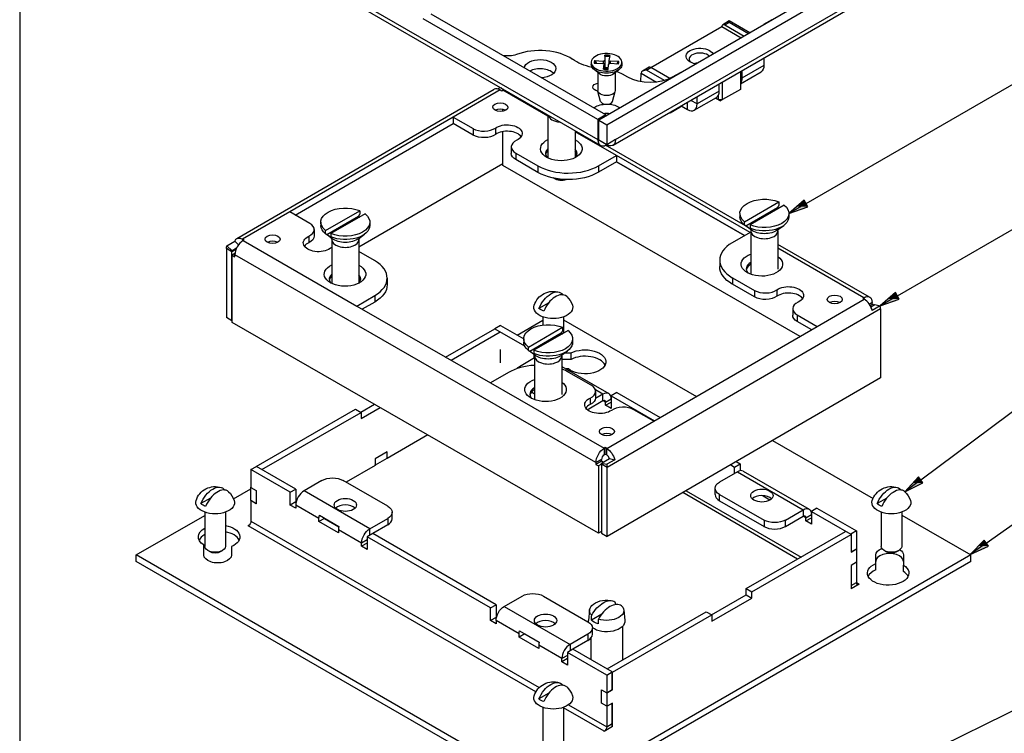
# Paper-space layout 'Sheet 1' of a CAD drawing. Units: inches. Extents: x 0 to 16.4, y 0 to 10.4.
# Drawn here: x 0 to 3.9, y 4.7 to 7.6 of the extents above; entities that cross this region are included whole.
import ezdxf

# ---------------------------------------------------------------- set-up
doc = ezdxf.new("R2010")
doc.units = ezdxf.units.IN
doc.header["$MEASUREMENT"] = 0
for name, color, linetype, lineweight in [('Border (ANSI)', 7, 'Continuous', 25), ('Symbol (ANSI)', 7, 'Continuous', 25), ('Visible (ANSI)', 7, 'Continuous', 50), ('Visible Narrow (ANSI)', 7, 'Continuous', 35)]:
    doc.layers.add(name, color=color, linetype=linetype, lineweight=lineweight)

psp = doc.layouts.new('Sheet 1')

# ---------------------------------------------------------------- linework, layer by layer
at = {"layer": 'Border (ANSI)'}
psp.add_line((0.0365, 10.3653), (0.0365, 0.0103), dxfattribs=at)
at = {"layer": 'Symbol (ANSI)', "lineweight": 25}
for p, q in [((3.1609, 6.8312), (4.3824, 7.5364)), ((3.5238, 6.4642), (4.3781, 6.9575)), ((3.1536, 6.844), (3.0928, 6.7918)), ((3.1609, 6.8312), (3.0928, 6.7918)), ((3.0928, 6.7918), (3.1683, 6.8184)), ((3.1683, 6.8184), (3.1536, 6.844)), ((3.5164, 6.477), (3.4556, 6.4249)), ((3.5238, 6.4642), (3.4556, 6.4249)), ((3.5311, 6.4515), (3.5164, 6.477)), ((3.4556, 6.4249), (3.5311, 6.4515)), ((3.6166, 5.7332), (4.3794, 6.3021)), ((3.8771, 5.482), (4.3801, 5.8365)), ((3.6077, 5.745), (3.5534, 5.6861)), ((3.6166, 5.7332), (3.5534, 5.6861)), ((3.5534, 5.6861), (3.6254, 5.7213)), ((3.6254, 5.7213), (3.6077, 5.745)), ((3.8686, 5.4941), (3.8128, 5.4367)), ((3.8771, 5.482), (3.8128, 5.4367)), ((3.8856, 5.47), (3.8686, 5.4941)), ((3.8128, 5.4367), (3.8856, 5.47)), ((3.0137, 4.3399), (4.3818, 5.0134))]:
    psp.add_line(p, q, dxfattribs=at)
at = {"layer": 'Symbol (ANSI)', "linetype": 'Continuous', "lineweight": 25}
for points in [[(3.1237, 6.8184), (3.1683, 6.8184), (3.0928, 6.7918)], [(3.1536, 6.844), (3.1683, 6.8184), (3.1237, 6.8184)], [(3.5164, 6.477), (3.5311, 6.4515), (3.4866, 6.4515)], [(3.4866, 6.4515), (3.5311, 6.4515), (3.4556, 6.4249)], [(3.5859, 5.7213), (3.6254, 5.7213), (3.5534, 5.6861)], [(3.6077, 5.745), (3.6254, 5.7213), (3.5859, 5.7213)], [(3.8686, 5.4941), (3.8856, 5.47), (3.8452, 5.47)], [(3.8452, 5.47), (3.8856, 5.47), (3.8128, 5.4367)]]:
    psp.add_solid(points, dxfattribs=at)
at = {"layer": 'Visible (ANSI)', "lineweight": 25}
for p, q in [((2.344, 7.0622), (0.8673, 7.9141)), ((3.4292, 7.7937), (2.3372, 7.1627)), ((2.369, 7.1443), (3.461, 7.7753)), ((3.4507, 7.6728), (2.394, 7.0622)), ((2.3336, 7.1647), (1.6395, 7.5651)), ((2.3655, 7.1831), (1.6713, 7.5835)), ((2.8562, 7.5564), (2.8304, 7.5415)), ((2.9374, 7.5095), (2.8562, 7.5564)), ((3.0254, 7.5614), (2.9918, 7.542)), ((2.5447, 7.3713), (2.8266, 7.5342)), ((2.8266, 7.5342), (2.9034, 7.4899)), ((2.8382, 7.5409), (2.915, 7.4966)), ((2.9918, 7.5409), (2.9918, 7.542)), ((2.9918, 7.542), (2.9927, 7.5415)), ((2.3206, 7.3992), (2.3547, 7.3973)), ((2.3616, 7.4202), (2.3609, 7.4005)), ((2.3775, 7.3997), (2.3772, 7.3856)), ((2.3808, 7.4196), (2.3775, 7.3999)), ((2.4173, 7.3959), (2.383, 7.3963)), ((2.9936, 7.4087), (2.9936, 7.3797)), ((2.3074, 7.392), (2.3074, 7.3839)), ((2.3406, 7.3463), (2.3193, 7.363)), ((2.3195, 7.3881), (2.3537, 7.3877)), ((2.356, 7.3644), (2.3593, 7.3841)), ((2.3593, 7.3845), (2.3597, 7.3647)), ((2.3752, 7.3638), (2.3759, 7.3836)), ((2.4162, 7.3849), (2.3821, 7.3868)), ((2.3962, 7.3463), (2.4175, 7.363)), ((2.4294, 7.392), (2.4294, 7.3839)), ((2.5375, 7.3722), (2.5117, 7.3573)), ((2.6202, 7.3278), (2.5448, 7.3713)), ((2.9059, 7.358), (2.9059, 7.329)), ((2.3339, 7.3516), (2.3339, 7.2798)), ((2.4029, 7.3516), (2.4029, 7.2798)), ((2.4528, 7.3326), (2.4316, 7.3449)), ((2.505, 7.3146), (2.5055, 7.3486)), ((2.6631, 7.3521), (2.6296, 7.3327)), ((2.664, 7.3516), (2.6631, 7.3521)), ((2.9001, 7.3547), (2.9001, 7.2847)), ((2.9001, 7.3071), (2.9822, 7.3545)), ((0.8991, 6.6919), (1.9222, 7.2851)), ((1.9355, 7.2868), (1.9451, 7.2923)), ((1.9454, 7.2828), (1.9516, 7.2793)), ((1.957, 7.2824), (1.9488, 7.2902)), ((1.9516, 7.2793), (1.9559, 7.2818)), ((2.8163, 7.2773), (2.8163, 7.3062)), ((2.8294, 7.2438), (2.8294, 7.3139)), ((2.9001, 7.2847), (2.8294, 7.2438)), ((2.3449, 7.2368), (2.3343, 7.2767)), ((2.3919, 7.2368), (2.4025, 7.2767)), ((2.7171, 7.2014), (2.8049, 7.2521)), ((2.7285, 7.2266), (2.7285, 7.2556)), ((2.8118, 7.2438), (2.8012, 7.2499)), ((2.8012, 7.2499), (2.8206, 7.2387)), ((2.8118, 7.2589), (2.8118, 7.2438)), ((2.8206, 7.2387), (2.8118, 7.2438)), ((2.8118, 7.2438), (2.8294, 7.2438)), ((2.8294, 7.2438), (2.8206, 7.2387)), ((1.9559, 7.1977), (1.9559, 7.205)), ((2.6597, 7.2132), (2.6209, 7.1907)), ((2.6645, 7.2186), (2.6896, 7.2041)), ((1.7584, 7.1744), (1.1093, 6.7981)), ((1.7584, 7.1744), (1.8383, 7.1285)), ((1.7584, 7.1744), (1.7584, 7.1489)), ((2.1355, 7.1825), (2.1355, 7.012)), ((2.3655, 7.1831), (2.3336, 7.1647)), ((2.3336, 7.1647), (2.3336, 7.0851)), ((2.3372, 7.0831), (2.3372, 7.1627)), ((2.3372, 7.1627), (2.369, 7.1443)), ((2.3655, 7.179), (2.3655, 7.1831)), ((2.6209, 7.1907), (2.6186, 7.192)), ((2.6209, 7.1907), (2.6209, 7.1934)), ((1.1314, 6.7854), (1.7584, 7.1489)), ((1.8383, 7.103), (1.7584, 7.1489)), ((2.369, 7.1443), (2.369, 7.0647)), ((1.9559, 6.9818), (1.9559, 7.1167)), ((2.2435, 7.1202), (2.2435, 7.013)), ((2.369, 7.0647), (2.3372, 7.0831)), ((2.4044, 7.0851), (2.369, 7.0647)), ((1.9899, 7.0557), (1.9899, 7.0302)), ((2.9207, 6.7427), (2.3646, 7.0625)), ((2.369, 7.0647), (2.369, 7.0647)), ((2.0076, 7.0312), (2.0958, 6.9804)), ((2.0958, 6.9549), (2.0076, 7.0057)), ((2.3363, 6.9807), (2.4077, 7.0221)), ((2.4077, 7.0221), (2.4077, 6.9966)), ((2.9391, 6.7165), (2.4077, 7.0221)), ((1.9559, 6.9889), (1.3844, 6.6576)), ((3.1371, 6.3027), (1.9559, 6.9818)), ((2.4077, 6.9966), (2.3363, 6.9552)), ((2.4077, 6.9966), (2.917, 6.7037)), ((2.1587, 6.9312), (2.1566, 6.9325)), ((2.9167, 6.7589), (3.0525, 6.8373)), ((3.0472, 6.814), (2.922, 6.7417)), ((3.0743, 6.8247), (2.9385, 6.7463)), ((3.0525, 6.8373), (3.0525, 6.824)), ((1.1891, 6.7521), (1.1093, 6.7981)), ((1.2516, 6.7242), (1.3874, 6.8026)), ((1.3821, 6.7794), (1.2569, 6.7071)), ((1.4092, 6.7901), (1.2734, 6.7117)), ((1.3874, 6.8026), (1.3874, 6.7894)), ((2.8983, 6.7918), (2.8983, 6.7785)), ((3.0928, 6.7918), (3.0928, 6.7785)), ((1.2331, 6.7572), (1.2331, 6.7439)), ((1.4276, 6.7572), (1.4276, 6.7439)), ((2.9167, 6.7456), (2.9167, 6.7589)), ((2.9432, 6.7259), (2.9246, 6.7397)), ((2.9385, 6.7463), (2.9385, 6.7331)), ((3.0478, 6.7259), (3.0722, 6.744)), ((1.2068, 6.7276), (1.2068, 6.7021)), ((1.2516, 6.711), (1.2516, 6.7242)), ((1.2781, 6.6913), (1.2595, 6.7051)), ((1.2734, 6.7117), (1.2734, 6.6984)), ((1.3827, 6.6913), (1.4071, 6.7094)), ((2.9391, 6.7165), (2.8677, 6.6752)), ((2.9415, 6.7226), (2.9415, 6.55)), ((3.0495, 6.7226), (3.0495, 6.5702)), ((0.8577, 6.6523), (0.8577, 6.3778)), ((0.8593, 6.6629), (0.891, 6.6813)), ((0.8804, 6.643), (0.8593, 6.6629)), ((0.8978, 6.6531), (0.8804, 6.643)), ((0.9062, 6.667), (0.891, 6.6813)), ((0.9284, 6.6861), (0.9223, 6.6896)), ((0.924, 6.6836), (0.9284, 6.6861)), ((1.2764, 6.688), (1.2764, 6.5136)), ((1.3844, 6.688), (1.3844, 6.5149)), ((3.4138, 6.4592), (3.0495, 6.6686)), ((0.8799, 6.3651), (0.8799, 6.6396)), ((0.8917, 6.6323), (0.8808, 6.6259)), ((0.8808, 6.6259), (0.8914, 6.6198)), ((0.8808, 6.3585), (0.8808, 6.6259)), ((0.8914, 6.6198), (0.8914, 6.6269)), ((1.4467, 6.6041), (1.3844, 6.6399)), ((2.8181, 6.6059), (2.8181, 6.5804)), ((1.4967, 6.5345), (1.4967, 6.509)), ((2.8682, 6.5364), (2.9564, 6.4856)), ((2.9564, 6.4601), (2.8682, 6.5108)), ((1.3758, 6.4239), (1.4471, 6.4653)), ((2.1944, 6.469), (2.1937, 6.4686)), ((3.3908, 6.4568), (3.3864, 6.4543)), ((1.3758, 6.4239), (1.9072, 6.1183)), ((1.4471, 6.4397), (1.3979, 6.4112)), ((2.1386, 6.4368), (2.0998, 6.4143)), ((3.3864, 6.4543), (3.3926, 6.4508)), ((3.4157, 6.4264), (3.4234, 6.4309)), ((3.4189, 6.4203), (3.4345, 6.4293)), ((3.4234, 6.4309), (3.4234, 6.438)), ((3.4304, 6.4269), (3.4234, 6.4309)), ((3.4556, 6.4249), (3.4238, 6.4065)), ((3.4345, 6.4293), (3.4556, 6.4249)), ((0.8799, 6.3651), (0.8577, 6.3778)), ((2.1156, 6.3808), (2.1156, 6.3486)), ((2.1976, 6.3808), (2.1976, 6.3165)), ((3.108, 6.4128), (3.108, 6.3873)), ((3.1257, 6.3883), (3.2056, 6.3424)), ((3.4571, 6.4126), (3.4571, 6.1381)), ((0.8808, 6.3656), (0.8799, 6.3651)), ((2.3369, 5.5213), (0.8808, 6.3585)), ((1.9469, 6.3466), (1.9248, 6.3338)), ((1.9469, 6.3466), (2.0391, 6.2933)), ((2.0131, 6.3084), (2.1156, 6.3675)), ((2.0576, 6.2608), (2.1934, 6.3392)), ((2.1934, 6.3392), (2.1934, 6.3259)), ((2.1976, 6.3692), (2.7258, 6.0642)), ((2.5564, 5.966), (3.2056, 6.3424)), ((3.1835, 6.3296), (3.1257, 6.3628)), ((1.7288, 6.2209), (1.9241, 6.3336)), ((1.7509, 6.2082), (1.946, 6.3208)), ((1.9241, 6.3336), (1.9248, 6.3332)), ((1.9248, 6.3338), (2.0425, 6.2659)), ((1.9248, 6.333), (1.9248, 6.3338)), ((2.1881, 6.3159), (2.0629, 6.2437)), ((2.2152, 6.3267), (2.0793, 6.2483)), ((2.0391, 6.2937), (2.0391, 6.2805)), ((2.0576, 6.2475), (2.0576, 6.2608)), ((2.2336, 6.2937), (2.2336, 6.2805)), ((1.946, 6.251), (1.946, 6.1983)), ((2.0841, 6.2278), (2.0655, 6.2416)), ((2.0793, 6.2483), (2.0793, 6.235)), ((2.0812, 6.218), (2.0812, 6.23)), ((2.0824, 6.2246), (2.0824, 6.0516)), ((2.1886, 6.2278), (2.2131, 6.246)), ((2.1904, 6.2246), (2.1904, 6.0725)), ((2.2013, 6.2372), (2.2272, 6.2372)), ((2.2272, 6.2117), (2.2272, 6.2372)), ((2.0218, 6.1837), (2.0824, 6.2187)), ((2.2272, 6.2117), (2.1904, 6.2117)), ((2.1904, 6.1839), (2.3773, 6.0759)), ((1.9786, 6.1597), (1.9072, 6.1183)), ((2.2167, 6.1737), (2.208, 6.1737)), ((2.3072, 6.1093), (2.219, 6.16)), ((3.4571, 6.1381), (2.3704, 5.5081)), ((2.0824, 6.0742), (2.0696, 6.0816)), ((2.3542, 6.0736), (2.3247, 6.0566)), ((2.3249, 6.0847), (2.3249, 6.0592)), ((2.409, 6.0798), (2.3869, 6.067)), ((2.3869, 6.067), (2.3869, 6.0165)), ((2.3869, 6.067), (2.5591, 5.9676)), ((2.409, 6.0798), (2.5812, 5.9804)), ((1.392, 6.0019), (1.4464, 6.0333)), ((2.2916, 6.012), (2.3542, 6.0481)), ((2.3648, 6.0293), (2.3869, 6.042)), ((2.3648, 6.0293), (2.3648, 6.042)), ((2.3869, 6.0165), (2.3648, 6.0293)), ((0.9765, 5.7866), (1.3708, 6.0142)), ((0.9992, 5.7741), (1.3929, 6.0014)), ((1.3708, 6.0142), (1.3929, 6.0014)), ((1.3929, 5.9769), (1.4685, 6.0206)), ((1.3929, 6.0014), (1.3929, 5.9769)), ((2.5564, 5.966), (2.4765, 6.0119)), ((1.6581, 5.9116), (1.4963, 5.8182)), ((3.0284, 5.8896), (3.4273, 5.6592)), ((1.4963, 5.8439), (1.4485, 5.8164)), ((1.4951, 5.8433), (1.4951, 5.8185)), ((1.4963, 5.8182), (1.4963, 5.8439)), ((2.3632, 5.8611), (2.3589, 5.8586)), ((2.3589, 5.8331), (2.3632, 5.8356)), ((2.3632, 5.8356), (2.3632, 5.8611)), ((2.3694, 5.8576), (2.3632, 5.8611)), ((2.3632, 5.8356), (2.3694, 5.8321)), ((1.4485, 5.7907), (1.3335, 5.7242)), ((1.4485, 5.8164), (1.4485, 5.7907)), ((1.4492, 5.7919), (1.4485, 5.7923)), ((1.4951, 5.8185), (1.4492, 5.7919)), ((1.4492, 5.8167), (1.4492, 5.7919)), ((1.4951, 5.8189), (1.4963, 5.8182)), ((2.3483, 5.8076), (2.3263, 5.7948)), ((2.3263, 5.8019), (2.3263, 5.7948)), ((2.3263, 5.7948), (2.3369, 5.7887)), ((2.3483, 5.7953), (2.3369, 5.7887)), ((2.3478, 5.7993), (2.3795, 5.8177)), ((2.3478, 5.7993), (2.3689, 5.7949)), ((2.3483, 5.8076), (2.3483, 5.8147)), ((2.3552, 5.8036), (2.3483, 5.8076)), ((2.3483, 5.7953), (2.3483, 5.5208)), ((2.4006, 5.8133), (2.3689, 5.7949)), ((2.3795, 5.8177), (2.4006, 5.8133)), ((2.8617, 5.7929), (2.8767, 5.7842)), ((2.8767, 5.7842), (2.8988, 5.797)), ((2.8837, 5.8057), (2.8988, 5.797)), ((2.8988, 5.797), (2.8988, 5.7694)), ((0.9552, 5.774), (0.9773, 5.7868)), ((0.9552, 5.774), (0.9552, 5.7034)), ((1.1116, 5.6837), (0.9552, 5.774)), ((0.9765, 5.7864), (0.9765, 5.7866)), ((0.9765, 5.7866), (0.9767, 5.7865)), ((1.1337, 5.6964), (0.9773, 5.7868)), ((2.3369, 5.7887), (2.3369, 5.5213)), ((2.3704, 5.5081), (2.3704, 5.7826)), ((2.8882, 5.7653), (2.8173, 5.7244)), ((2.8767, 5.7587), (2.8767, 5.7842)), ((2.9113, 5.7676), (3.1728, 5.6167)), ((1.2373, 5.7307), (1.1664, 5.6898)), ((1.4988, 5.6288), (1.3221, 5.7307)), ((0.8509, 5.6933), (0.8502, 5.6929)), ((0.8865, 5.6579), (0.9546, 5.6972)), ((0.9546, 5.7045), (0.9552, 5.7048)), ((0.9546, 5.6514), (0.9546, 5.7045)), ((0.9546, 5.7045), (0.9552, 5.7042)), ((0.9552, 5.7034), (0.9764, 5.6911)), ((0.9764, 5.6911), (0.9764, 5.6385)), ((1.1116, 5.6837), (1.1337, 5.6964)), ((1.1116, 5.6332), (1.1116, 5.6837)), ((1.1337, 5.6964), (1.1337, 5.6459)), ((3.1275, 5.4187), (2.6709, 5.6823)), ((2.7998, 5.6744), (2.7998, 5.6999)), ((2.8173, 5.6754), (2.994, 5.5734)), ((3.5379, 5.6933), (3.5372, 5.6929)), ((0.7951, 5.6611), (0.7563, 5.6387)), ((0.9546, 5.6514), (0.9764, 5.6389)), ((0.9552, 5.6507), (0.9555, 5.6509)), ((0.9764, 5.6385), (0.9552, 5.6507)), ((0.9552, 5.6507), (0.9552, 5.5689)), ((1.1337, 5.6459), (1.1116, 5.6332)), ((1.1337, 5.6459), (1.1351, 5.6451)), ((2.8173, 5.6499), (2.994, 5.5479)), ((2.9907, 5.6679), (2.9907, 5.6707)), ((2.9948, 5.6703), (2.9907, 5.6679)), ((3.0173, 5.6526), (2.9907, 5.6679)), ((3.4821, 5.6611), (3.4433, 5.6387)), ((0.7721, 5.6051), (0.7721, 5.469)), ((0.8541, 5.6051), (0.8541, 5.469)), ((1.1337, 5.6204), (1.1116, 5.6332)), ((1.1337, 5.6332), (1.1337, 5.6204)), ((1.5164, 5.5788), (1.5164, 5.6043)), ((3.0788, 5.5734), (3.1497, 5.6144)), ((3.2045, 5.6205), (3.1824, 5.6077)), ((3.1824, 5.6077), (3.1824, 5.5572)), ((3.1824, 5.6077), (3.3389, 5.5174)), ((3.2045, 5.6205), (3.3609, 5.5302)), ((3.4591, 5.6051), (3.4591, 5.469)), ((3.5411, 5.6051), (3.5411, 5.469)), ((0.4999, 5.4347), (0.7721, 5.5919)), ((1.2477, 5.5801), (1.2256, 5.5674)), ((1.2256, 5.5674), (1.2256, 5.5801)), ((1.3033, 5.5225), (1.2256, 5.5674)), ((1.2272, 5.5928), (1.305, 5.5479)), ((1.2477, 5.581), (1.2477, 5.5801)), ((1.2477, 5.5801), (1.3048, 5.5472)), ((1.4279, 5.5388), (1.4988, 5.5798)), ((3.0788, 5.5479), (3.1497, 5.5889)), ((3.1603, 5.57), (3.1824, 5.5827)), ((3.1603, 5.57), (3.1603, 5.5827)), ((3.1824, 5.5572), (3.1603, 5.57)), ((3.5411, 5.5935), (3.8162, 5.4347)), ((0.9444, 5.5505), (0.9458, 5.5513)), ((0.9445, 5.5505), (0.9444, 5.5505)), ((0.9446, 5.5505), (0.9445, 5.5505)), ((1.3033, 5.5352), (1.3033, 5.5225)), ((1.4394, 5.52), (1.4173, 5.5072)), ((1.4988, 5.5543), (1.4394, 5.52)), ((1.9292, 5.2372), (1.4394, 5.52)), ((2.3483, 5.5279), (2.3369, 5.5213)), ((2.3483, 5.5208), (2.3704, 5.5081)), ((2.9236, 5.3009), (3.3176, 5.5284)), ((3.3609, 5.5302), (3.3389, 5.5174)), ((3.3389, 5.5174), (3.3389, 5.5162)), ((3.3609, 5.5302), (3.3609, 5.4595)), ((1.4173, 5.4822), (1.3952, 5.4694)), ((1.3952, 5.4694), (1.3952, 5.4822)), ((1.9071, 5.2244), (1.4173, 5.5072)), ((1.4173, 5.5072), (1.4173, 5.4567)), ((2.9457, 5.2882), (3.3399, 5.5158)), ((3.339, 5.5163), (3.3399, 5.5158)), ((3.3399, 5.5158), (3.3399, 5.4464)), ((0.7681, 5.4347), (0.7681, 5.4746)), ((0.789, 5.4494), (0.7841, 5.4522)), ((0.8372, 5.4494), (0.8421, 5.4522)), ((0.8781, 5.4685), (0.8781, 5.4347)), ((1.4173, 5.4567), (1.3952, 5.4694)), ((3.3399, 5.4474), (3.3609, 5.4595)), ((3.3399, 5.4464), (3.3618, 5.459)), ((3.3609, 5.4595), (3.3618, 5.459)), ((3.3618, 5.459), (3.3618, 5.406)), ((3.476, 5.4494), (3.4711, 5.4522)), ((3.5242, 5.4494), (3.5291, 5.4522)), ((0.4999, 5.4092), (0.4999, 5.4347)), ((2.1581, 4.4774), (0.4999, 5.4347)), ((2.1581, 4.4518), (0.4999, 5.4092)), ((3.8162, 5.4347), (2.1581, 4.4774)), ((3.8162, 5.4092), (2.1581, 4.4518)), ((3.3618, 5.406), (3.3399, 5.3933)), ((3.3609, 5.4054), (3.3609, 5.325)), ((3.4381, 5.4009), (3.4381, 5.4347)), ((3.4381, 5.3754), (3.4381, 5.4009)), ((3.5481, 5.4347), (3.5481, 5.3948)), ((3.8162, 5.4092), (3.8162, 5.4347)), ((3.3399, 5.3933), (3.3399, 5.2996)), ((3.5481, 5.3693), (3.5481, 5.3948)), ((2.9236, 5.2764), (2.9236, 5.3009)), ((2.9236, 5.3009), (2.9457, 5.2882)), ((2.9457, 5.2637), (2.9457, 5.2882)), ((3.3717, 5.3189), (3.3399, 5.3005)), ((3.3716, 5.3189), (3.3717, 5.3189)), ((3.3716, 5.3189), (3.3716, 5.3189)), ((3.3716, 5.3189), (3.3716, 5.3189)), ((1.9619, 5.2305), (2.0328, 5.2715)), ((2.1176, 5.2715), (2.2943, 5.1695)), ((2.7857, 5.1968), (2.9236, 5.2764)), ((2.7866, 5.1718), (2.9457, 5.2637)), ((2.9236, 5.2764), (2.9457, 5.2637)), ((1.9071, 5.2244), (1.9292, 5.2372)), ((1.9071, 5.1739), (1.9071, 5.2244)), ((1.9292, 5.2372), (1.9292, 5.1866)), ((2.3009, 5.2165), (2.2964, 5.1742)), ((2.3712, 4.982), (2.7645, 5.2091)), ((2.4366, 5.2165), (2.4411, 5.1742)), ((2.7645, 5.2091), (2.7866, 5.1963)), ((1.9292, 5.1866), (1.9071, 5.1739)), ((1.9292, 5.1611), (1.9071, 5.1739)), ((1.9292, 5.1866), (1.9306, 5.1858)), ((1.9292, 5.1739), (1.9292, 5.1611)), ((2.3492, 5.2001), (2.3079, 5.1763)), ((2.3924, 4.9687), (2.7866, 5.1963)), ((2.7866, 5.1963), (2.7866, 5.1718)), ((2.0227, 5.1335), (2.1005, 5.0886)), ((2.3119, 5.1195), (2.3119, 5.145)), ((2.4313, 5.1504), (2.4313, 5.0167)), ((2.0431, 5.1209), (2.0211, 5.1081)), ((2.0211, 5.1081), (2.0211, 5.1209)), ((2.0988, 5.0632), (2.0211, 5.1081)), ((2.0431, 5.1217), (2.0431, 5.1209)), ((2.0431, 5.1209), (2.1003, 5.0879)), ((2.2943, 5.1205), (2.2234, 5.0796)), ((2.2943, 5.095), (2.2349, 5.0607)), ((2.3063, 5.1049), (2.3063, 5.0195)), ((2.0988, 5.076), (2.0988, 5.0632)), ((2.2349, 5.0607), (2.2128, 5.0479)), ((2.3692, 4.9576), (2.2128, 5.0479)), ((2.2128, 5.0479), (2.2128, 4.9974)), ((2.3913, 4.9704), (2.2349, 5.0607)), ((2.2128, 5.0229), (2.1907, 5.0102)), ((2.1907, 5.0102), (2.1907, 5.0229)), ((2.2128, 4.9974), (2.1907, 5.0102)), ((2.3692, 4.9576), (2.3913, 4.9704)), ((2.3913, 4.8997), (2.3913, 4.9704)), ((2.3913, 4.9693), (2.3924, 4.9687)), ((2.3924, 4.8993), (2.3924, 4.9687)), ((2.3692, 4.9576), (2.3692, 4.887)), ((2.1944, 4.9176), (2.1937, 4.9172)), ((2.348, 4.8992), (2.3692, 4.887)), ((2.348, 4.8466), (2.348, 4.8992)), ((2.3484, 4.8468), (2.3484, 4.899)), ((2.3692, 4.887), (2.3913, 4.8997)), ((2.3705, 4.8867), (2.3924, 4.8993)), ((2.3913, 4.8999), (2.3924, 4.8993)), ((2.1386, 4.8854), (2.0998, 4.863)), ((2.3696, 4.8872), (2.3705, 4.8867)), ((2.3705, 4.8336), (2.3705, 4.8867)), ((2.1156, 4.8294), (2.1156, 4.6933)), ((2.1976, 4.8294), (2.1976, 4.6933)), ((2.3484, 4.8468), (2.348, 4.8466)), ((2.3692, 4.8343), (2.348, 4.8466)), ((2.3696, 4.8345), (2.3692, 4.8343)), ((2.3692, 4.8343), (2.3692, 4.7525)), ((2.3696, 4.8341), (2.3705, 4.8336)), ((2.3924, 4.8463), (2.3705, 4.8336)), ((2.3913, 4.7652), (2.3913, 4.8456)), ((2.3924, 4.7526), (2.3924, 4.8463)), ((2.3916, 4.753), (2.3586, 4.734)), ((2.3586, 4.734), (2.3586, 4.7341)), ((2.3586, 4.734), (2.3586, 4.734))]:
    psp.add_line(p, q, dxfattribs=at)
at = {"layer": 'Visible (ANSI)', "lineweight": 25, "extrusion": (0, 0, -1)}
for centre, radius, start, end in [((-2.1566, 6.4025), 0.0797, 17.6422, 108.0314), ((-2.1566, 6.4025), 0.0797, 131.9686, 162.3578), ((-0.8131, 5.6268), 0.0797, 17.6422, 108.0314), ((-0.8131, 5.6268), 0.0797, 131.9686, 162.3578), ((-3.5001, 5.6268), 0.0797, 17.6422, 108.0314), ((-3.5001, 5.6268), 0.0797, 131.9686, 162.3578), ((-2.3688, 5.1647), 0.0909, 54.4883, 105.374), ((-2.1566, 4.8511), 0.0797, 17.6422, 108.0314), ((-2.1566, 4.8511), 0.0797, 131.9686, 162.3578)]:
    psp.add_arc(centre, radius, start, end, dxfattribs=at)
at = {"layer": 'Visible (ANSI)', "lineweight": 25}
for centre, major_axis, ratio, start_param, end_param in [((2.8562, 7.539), (0, -0.0173), 0.000381, 2.356194, 3.141372), ((2.1028, 7.3407), (-0.17, 0), 0.57735, 3.84132, 5.290209), ((2.3552, 7.4005), (0.00568, 0), 0.57735, 4.617391, 6.262816), ((2.3832, 7.3996), (-0.00568, 0), 0.57735, 6.188188, 7.833613), ((2.7392, 7.4046), (-0.0425, 0), 0.57735, 3.648146, 6.767755), ((2.104, 7.3302), (-0.0625, 0), 0.57735, 3.675751, 5.425124), ((2.3536, 7.3844), (0.00568, 0), 0.57735, 6.188188, 7.833613), ((2.3815, 7.3835), (-0.00568, 0), 0.57735, 4.617391, 6.262816), ((2.3432, 7.2938), (-0.125, 0), 0.57735, 3.927431, 4.167835), ((2.5267, 7.3487), (-0.0212, 0), 0.57735, 4.712169, 6.265512), ((2.5457, 7.3596), (-0.0084, 0.0125), 0.525241, 5.460912, 6.24653), ((2.7392, 7.3653), (-0.0425, 0), 0.57735, 4.955064, 5.21226), ((1.9454, 7.2451), (-0.0232, 0.04), 0.578541, 5.496753, 6.283185), ((1.9559, 7.2441), (-0.0231, -0.0401), 0.576157, 3.805922, 3.925961), ((2.7774, 7.2997), (0.0275, -0.0476), 0.577604, 0, 0.785178), ((1.9463, 7.1886), (-0.03, 0), 0.57735, 3.969577, 5.455201), ((2.3684, 7.2389), (-0.0238, 0), 0.57735, 0.15262, 2.988973), ((2.6896, 7.249), (0.0275, -0.0476), 0.577604, 5.497567, 7.068363), ((1.8807, 7.153), (0.06, 0), 0.57735, 3.929055, 5.595832), ((1.9734, 7.0836), (0.06, 0), 0.57735, 0.377163, 2.45424), ((2.0499, 7.0557), (-0.06, 0), 0.57735, 5.403871, 7.070648), ((2.1886, 7.0297), (-0.0625, 0), 0.57735, 5.726946, 6.753008), ((2.1886, 7.0297), (0.0625, 0), 0.57735, 5.813362, 6.780738), ((2.1886, 7.023), (-0.0625, 0), 0.57735, 5.726946, 6.189795), ((2.1886, 7.023), (0.0625, 0), 0.57735, 0.09339, 0.497552), ((2.2158, 7.05), (0.17, 0), 0.57735, 3.929055, 5.499852), ((2.1895, 6.949), (0.0436, 0), 0.57735, 3.927791, 5.163781), ((1.1468, 6.7276), (0.06, 0), 0.57735, 5.403871, 7.070648), ((0.924, 6.6458), (-0.0231, -0.0401), 0.576157, 3.925961, 5.496757), ((1.0413, 6.6639), (-0.03, 0), 0.57735, 3.969577, 5.455201), ((1.2233, 6.6487), (-0.06, 0), 0.57735, 5.403871, 5.906022), ((1.3161, 6.6303), (-0.06, 0), 0.57735, 5.43485, 5.595832), ((2.9881, 6.6059), (-0.17, 0), 0.57735, 5.499852, 7.070648), ((0.8905, 6.6335), (0.0075, -0.013), 0.578541, 3.618819, 3.925956), ((1.3267, 6.5345), (0.17, 0), 0.57735, 5.499852, 7.070648), ((2.9857, 6.5714), (-0.0625, 0), 0.57735, 5.498391, 6.753008), ((2.9857, 6.5647), (-0.0625, 0), 0.57735, 5.498391, 6.189795), ((1.3291, 6.5315), (-0.0625, 0), 0.57735, 5.716344, 6.753008), ((1.3291, 6.5247), (-0.0625, 0), 0.57735, 5.716344, 6.189795), ((1.3291, 6.5315), (0.0625, 0), 0.57735, 5.813362, 6.768778), ((1.3291, 6.5247), (0.0625, 0), 0.57735, 0.09339, 0.485593), ((2.1662, 6.397), (0.0393, 0.0681), 0.57735, 6.161402, 8.087023), ((2.9988, 6.5102), (0.06, 0), 0.57735, 3.929055, 5.595832), ((3.0915, 6.4407), (0.06, 0), 0.57735, 0.377163, 2.45424), ((3.168, 6.4128), (-0.06, 0), 0.57735, 5.403871, 7.070648), ((3.2749, 6.4247), (-0.03, 0), 0.57735, 3.969577, 5.455201), ((3.3926, 6.413), (-0.0232, 0.04), 0.578541, 4.233094, 5.496753), ((3.4243, 6.4314), (-0.0232, 0.04), 0.578541, 3.925956, 4.233094), ((2.2829, 6.1766), (0.0825, 0), 0.57735, 0.271154, 2.312082), ((2.099, 6.0904), (-0.17, 0), 0.57735, 4.810485, 5.499852), ((2.099, 6.0904), (-0.17, 0), 0.57735, 3.929055, 4.145091), ((2.2649, 6.0847), (0.06, 0), 0.57735, 5.403871, 7.070648), ((2.1262, 6.0731), (-0.0625, 0), 0.57735, 5.490434, 6.753008), ((2.1262, 6.0664), (-0.0625, 0), 0.57735, 5.490434, 6.189795), ((2.3542, 6.0359), (0.0231, 0.0401), 0.57735, 5.497787, 7.068583), ((2.3414, 6.0058), (-0.06, 0), 0.57735, 5.403871, 5.906022), ((2.4342, 5.9874), (-0.06, 0), 0.57735, 3.929055, 5.595832), ((2.3699, 5.9), (-0.03, 0), 0.57735, 3.969577, 5.455201), ((2.3589, 5.8208), (-0.0075, -0.013), 0.576157, 3.925961, 5.496757), ((2.3694, 5.8198), (-0.0075, 0.013), 0.578541, 4.233094, 5.496753), ((2.3376, 5.8014), (-0.0075, 0.013), 0.578541, 3.925956, 4.233094), ((2.8882, 5.7276), (0.0231, 0.0401), 0.57735, 0, 0.785398), ((0.8227, 5.6213), (0.0393, 0.0681), 0.57735, 6.161402, 8.087023), ((1.1664, 5.6521), (-0.0231, -0.0401), 0.57735, 3.926991, 5.497787), ((2.8598, 5.6744), (-0.06, 0), 0.57735, 0, 0.785398), ((3.5097, 5.6213), (0.0393, 0.0681), 0.57735, 6.161402, 8.087023), ((2.9857, 5.6452), (-0.0445, 0), 0.57735, 3.661228, 5.76355), ((1.3304, 5.608), (-0.0445, 0), 0.57735, 3.661228, 5.76355), ((1.4564, 5.5788), (0.06, 0), 0.57735, 5.497787, 6.283185), ((0.8289, 5.4813), (0.0825, 0), 0.57735, 0.271154, 1.260212), ((1.336, 5.5541), (-0.0231, -0.0401), 0.57735, 5.181741, 5.497787), ((3.0364, 5.5724), (0.06, 0), 0.57735, 3.926991, 5.497787), ((0.8289, 5.4813), (-0.0825, 0), 0.57735, 5.471566, 6.012031), ((0.8131, 5.4633), (0.0341, 0), 0.57735, 3.926991, 5.497787), ((3.4931, 5.4092), (0.055, 0), 0.57735, 0, 3.141593), ((3.5001, 5.4633), (0.0341, 0), 0.57735, 3.926991, 5.497787), ((3.4872, 5.3371), (-0.0825, 0), 0.57735, 5.350566, 6.012031), ((3.4872, 5.3371), (0.0825, 0), 0.57735, 0.271154, 0.741286), ((3.3716, 5.3311), (-0.0075, -0.013), 0.57735, 5.497787, 7.068583), ((3.3716, 5.3311), (-0.0231, -0.0401), 0.57735, 5.753166, 5.830371), ((2.382, 5.157), (0.0445, 0.0771), 0.57735, 6.244484, 7.892683), ((2.1259, 5.1487), (-0.0445, 0), 0.57735, 3.661228, 5.76355), ((2.1315, 5.0948), (-0.0231, -0.0401), 0.57735, 5.181741, 5.497787), ((2.2519, 5.1195), (0.06, 0), 0.57735, 5.497787, 6.283185), ((2.2234, 5.0418), (-0.0231, -0.0401), 0.57735, 3.926991, 5.497787), ((2.1662, 4.8456), (0.0393, 0.0681), 0.57735, 6.161402, 8.087023), ((2.3586, 4.7463), (0.0231, 0.0401), 0.57735, 5.165203, 5.497787)]:
    psp.add_ellipse(centre, major_axis=major_axis, ratio=ratio, start_param=start_param, end_param=end_param, dxfattribs=at)
at = {"layer": 'Visible (ANSI)', "lineweight": 25, "extrusion": (0, 0, -1)}
for centre, major_axis, ratio, start_param, end_param in [((2.8372, 7.5281), (0.0064, -0.0136), 0.62549, 2.304445, 3.875241), ((2.7392, 7.4163), (-0.055, 0), 0.57735, 5.003123, 9.133163), ((1.9771, 7.4519), (-0.06, 0), 0.57735, 4.134569, 5.084332), ((2.104, 7.3669), (-0.0625, 0), 0.57735, 0.08095, 4.630559), ((2.3782, 7.4746), (-0.19, 0), 0.57735, 5.073563, 5.583458), ((2.3684, 7.392), (0.061, 0), 0.57735, 4.770072337747336, 11.05325764492692), ((2.3684, 7.3839), (0.061, 0), 0.57735, 0, 3.141593), ((2.3684, 7.357), (0.0256, 0), 0.57735, 4.454917, 4.990904), ((2.9547, 7.4022), (0.0275, -0.0476), 0.577604, 5.498007, 6.283185), ((2.3684, 7.3581), (-0.0345, 0), 0.57735, 3.776786, 5.647992), ((2.5411, 7.3837), (-0.125, 0), 0.57735, 3.926551, 5.497347), ((2.5161, 7.3425), (0.0073, -0.0131), 0.587591, 2.347374, 2.364827), ((2.8669, 7.3515), (0.0275, -0.0476), 0.577604, 5.498007, 6.04808), ((2.3416, 7.2937), (-0.0283, 0), 0.57735, 4.984589, 7.576965), ((2.3684, 7.2798), (0.0345, 0), 0.57735, 0, 3.141593), ((1.9463, 7.2141), (-0.03, 0), 0.57735, 3.924926, 10.208111), ((2.3695, 7.1885), (0.065, 0), 0.57735, 3.780573, 4.592969), ((2.3695, 7.1885), (0.065, 0), 0.57735, 4.807529, 5.633073), ((2.6597, 7.2173), (-0.0025, -0.00433), 0.577096, 4.292986, 5.498007), ((2.3695, 7.1664), (0.0415, 0), 0.57735, 4.364266, 5.042644), ((1.9734, 7.1091), (0.06, 0), 0.57735, 3.828946, 7.162499), ((1.8807, 7.1275), (-0.06, 0), 0.57735, 3.828946, 5.495722), ((2.1886, 7.0485), (0.0825, 0), 0.57735, 5.44085, 10.296684), ((2.0499, 7.0302), (-0.06, 0), 0.57735, 5.495722, 6.283185), ((2.2158, 7.0245), (-0.17, 0), 0.57735, 3.924926, 5.495722), ((2.1895, 6.9575), (-0.054, 0), 0.57735, 4.542962, 5.328032), ((2.9955, 6.7918), (-0.0973, 0), 0.57735, 5.656551, 8.480616), ((1.3304, 6.7572), (-0.0973, 0), 0.57735, 5.656551, 8.480616), ((2.9955, 6.7918), (0.0973, 0), 0.57735, 5.656551, 8.480616), ((2.9955, 6.7716), (0.0899, 0), 0.57735, 5.325838, 5.393266), ((1.3304, 6.7572), (0.0973, 0), 0.57735, 5.656551, 8.480616), ((1.3304, 6.7369), (0.0899, 0), 0.57735, 5.325838, 5.393266), ((2.9955, 6.7785), (-0.0973, 0), 0.57735, 5.656551, 6.283185), ((2.9955, 6.7785), (0.0973, 0), 0.57735, 0, 2.197431), ((1.3304, 6.7439), (-0.0973, 0), 0.57735, 5.656551, 6.283185), ((1.3304, 6.7439), (0.0973, 0), 0.57735, 0, 2.197431), ((2.9955, 6.7716), (-0.0899, 0), 0.57735, 5.325838, 5.669736), ((0.9223, 6.6519), (-0.0232, 0.04), 0.578541, 5.805959, 7.069618), ((1.0413, 6.6894), (-0.03, 0), 0.57735, 3.924926, 10.208111), ((1.2233, 6.6742), (-0.06, 0), 0.57735, 3.828946, 7.162499), ((1.1468, 6.7021), (0.06, 0), 0.57735, 0, 0.879314), ((1.3304, 6.7369), (-0.0899, 0), 0.57735, 5.325838, 5.669736), ((0.8905, 6.6335), (-0.0232, 0.04), 0.578541, 5.498822, 5.805959), ((2.9857, 6.5902), (0.0825, 0), 0.57735, 5.596073, 10.42987), ((1.3291, 6.5502), (0.0825, 0), 0.57735, 5.446596, 10.302257), ((2.9881, 6.5804), (-0.17, 0), 0.57735, 5.495722, 6.283185), ((1.3267, 6.509), (0.17, 0), 0.57735, 0, 0.783333), ((3.0915, 6.4662), (0.06, 0), 0.57735, 3.828946, 7.162499), ((2.1471, 6.408), (0.0393, 0.0681), 0.57735, 4.479347, 6.516227), ((2.1566, 6.4361), (0.0682, 0), 0.57735, 5.298647, 5.327661), ((2.9988, 6.4846), (-0.06, 0), 0.57735, 3.828946, 5.495722), ((3.2749, 6.4502), (-0.03, 0), 0.57735, 3.924926, 10.208111), ((3.3908, 6.4191), (0.0231, 0.0401), 0.576157, 5.498817, 7.069614), ((2.1566, 6.4186), (0.0773, 0), 0.57735, 6.101594, 9.60637), ((2.1566, 6.4361), (-0.0682, 0), 0.57735, 5.298647, 5.696927), ((3.168, 6.3873), (-0.06, 0), 0.57735, 5.495722, 6.283185), ((2.1364, 6.2937), (-0.0973, 0), 0.57735, 5.656551, 8.480616), ((2.1364, 6.2937), (0.0973, 0), 0.57735, 5.656551, 8.480616), ((2.1364, 6.2735), (0.0899, 0), 0.57735, 5.325838, 5.393266), ((2.1364, 6.2805), (-0.0973, 0), 0.57735, 5.656551, 6.283185), ((2.1364, 6.2805), (0.0973, 0), 0.57735, 0, 2.197431), ((2.1364, 6.2735), (-0.0899, 0), 0.57735, 5.325838, 5.669736), ((2.2829, 6.2021), (0.0825, 0), 0.57735, 3.971103, 8.7866), ((2.0643, 6.1592), (0.06, 0), 0.57735, 3.586059, 3.926991), ((2.1262, 6.0919), (0.0825, 0), 0.57735, 5.602843, 10.434928), ((2.3414, 6.0313), (-0.06, 0), 0.57735, 3.828946, 7.162499), ((2.2649, 6.0592), (0.06, 0), 0.57735, 0, 0.879314), ((2.3542, 6.0359), (0.0075, 0.013), 0.57735, 5.497787, 7.068583), ((2.3699, 5.9256), (-0.03, 0), 0.57735, 3.924926, 10.208111), ((2.3589, 5.8208), (0.0231, 0.0401), 0.576157, 3.928021, 5.498817), ((2.3694, 5.8198), (0.0232, -0.04), 0.578541, 3.928025, 5.191684), ((2.3376, 5.8014), (0.0232, -0.04), 0.578541, 5.191684, 5.498822), ((1.2797, 5.7062), (0.06, 0), 0.57735, 3.926991, 5.497787), ((2.8598, 5.6999), (-0.06, 0), 0.57735, 5.497787, 7.068583), ((0.8036, 5.6323), (0.0393, 0.0681), 0.57735, 4.479347, 6.516227), ((0.8131, 5.6605), (0.0682, 0), 0.57735, 5.298647, 5.327661), ((2.9857, 5.6707), (0.0445, 0), 0.57735, 3.926991, 10.210176), ((3.4906, 5.6323), (0.0393, 0.0681), 0.57735, 4.479347, 6.516227), ((3.5001, 5.6605), (0.0682, 0), 0.57735, 5.298647, 5.327661), ((0.8131, 5.6429), (0.0773, 0), 0.57735, 6.101594, 9.60637), ((0.8131, 5.6605), (-0.0682, 0), 0.57735, 5.298647, 5.696927), ((1.3304, 5.6335), (0.0445, 0), 0.57735, 3.926991, 10.210176), ((3.5001, 5.6429), (0.0773, 0), 0.57735, 6.101594, 9.60637), ((3.5001, 5.6605), (-0.0682, 0), 0.57735, 5.298647, 5.696927), ((1.4564, 5.6043), (0.06, 0), 0.57735, 5.497787, 7.068583), ((3.1497, 5.5766), (0.0231, 0.0401), 0.57735, 5.497787, 7.068583), ((0.9446, 5.5627), (-0.0075, -0.013), 0.57735, 3.926991, 5.497787), ((1.2583, 5.599), (0.0231, 0.0401), 0.57735, 3.926991, 4.243037), ((3.0364, 5.5979), (-0.06, 0), 0.57735, 3.926991, 5.497787), ((3.1497, 5.5766), (0.0075, 0.013), 0.57735, 5.497787, 7.068583), ((0.8289, 5.5068), (-0.0825, 0), 0.57735, 5.541899, 7.094805), ((0.8289, 5.5068), (0.0825, 0), 0.57735, 5.022973, 7.215804), ((1.4279, 5.5011), (0.0231, 0.0401), 0.57735, 3.926991, 5.497787), ((0.8131, 5.469), (0.041, 0), 0.57735, 0, 3.141593), ((3.4931, 5.4347), (-0.055, 0), 0.57735, 0, 0.963144), ((3.5001, 5.469), (0.041, 0), 0.57735, 0, 3.141593), ((3.4931, 5.4347), (0.055, 0), 0.57735, 5.557301, 6.283185), ((0.8231, 5.4347), (0.055, 0), 0.57735, 0, 3.141593), ((3.4872, 5.3626), (0.0825, 0), 0.57735, 5.541899, 10.357397), ((2.0752, 5.247), (0.06, 0), 0.57735, 3.926991, 5.497787), ((2.3555, 5.1723), (0.0445, 0.0771), 0.57735, 4.673688, 6.321886), ((1.9619, 5.1928), (0.0231, 0.0401), 0.57735, 3.926991, 5.497787), ((2.3688, 5.214), (-0.068, 0), 0.57735, 5.77735, 6.96343), ((2.3688, 5.214), (0.068, 0), 0.57735, 5.77735, 8.359817), ((2.1259, 5.1742), (0.0445, 0), 0.57735, 3.926991, 10.210176), ((2.2519, 5.145), (0.06, 0), 0.57735, 5.497787, 7.068583), ((2.3688, 5.1716), (-0.0725, 0), 0.57735, 6.200489, 6.345089), ((2.3688, 5.1961), (-0.0699, 0), 0.57735, 5.226123, 5.769451), ((2.3688, 5.1716), (0.0725, 0), 0.57735, 6.221282, 8.756703), ((2.0538, 5.1397), (0.0231, 0.0401), 0.57735, 3.926991, 4.243037), ((2.1471, 4.8566), (0.0393, 0.0681), 0.57735, 4.479347, 6.516227), ((2.1566, 4.8848), (0.0682, 0), 0.57735, 5.298647, 5.327661), ((2.1566, 4.8672), (0.0773, 0), 0.57735, 6.101594, 9.60637), ((2.1566, 4.8848), (-0.0682, 0), 0.57735, 5.298647, 5.696927), ((2.3586, 4.7463), (-0.0075, -0.013), 0.57735, 3.926991, 5.497787)]:
    psp.add_ellipse(centre, major_axis=major_axis, ratio=ratio, start_param=start_param, end_param=end_param, dxfattribs=at)
at = {"layer": 'Visible (ANSI)', "lineweight": 25}
for points, knots in [([(2.3206, 7.3992), (2.3211, 7.3991), (2.3216, 7.399), (2.3225, 7.3987), (2.323, 7.3984), (2.3236, 7.3978), (2.3239, 7.3975), (2.324, 7.3972)], [0.02878369, 0.02878369, 0.02878369, 0.02878369, 0.03605247, 0.03605247, 0.04326909, 0.04326909, 0.04907959, 0.04907959, 0.04907959, 0.04907959]), ([(2.3616, 7.4165), (2.3616, 7.4169), (2.3616, 7.4174), (2.3616, 7.4182), (2.3616, 7.4187), (2.3616, 7.4196), (2.3616, 7.42), (2.3616, 7.4202)], [0.06599848, 0.06599848, 0.06599848, 0.06599848, 0.07180897, 0.07180897, 0.07902559, 0.07902559, 0.08629437, 0.08629437, 0.08629437, 0.08629437]), ([(2.4138, 7.3942), (2.414, 7.3945), (2.4143, 7.3948), (2.4149, 7.3953), (2.4154, 7.3956), (2.4162, 7.3959), (2.4168, 7.3959), (2.4173, 7.3959)], [0.06599848, 0.06599848, 0.06599848, 0.06599848, 0.07180897, 0.07180897, 0.07902559, 0.07902559, 0.08629437, 0.08629437, 0.08629437, 0.08629437]), ([(2.356, 7.3644), (2.3561, 7.3647), (2.3561, 7.3649), (2.3562, 7.3651), (2.3562, 7.3651), (2.3563, 7.3651)], [0.02878369, 0.02878369, 0.02878369, 0.02878369, 0.03605247, 0.03605247, 0.04038541, 0.04038541, 0.04038541, 0.04038541]), ([(2.3752, 7.3645), (2.3739, 7.3644), (2.3727, 7.3643), (2.3701, 7.3642), (2.3689, 7.3642), (2.3663, 7.3642), (2.365, 7.3643), (2.3625, 7.3644), (2.3612, 7.3645), (2.3587, 7.3648), (2.3575, 7.365), (2.3563, 7.3651)], [2.9390074, 2.9390074, 2.9390074, 2.9390074, 3.0199605, 3.0199605, 3.1010865, 3.1010865, 3.1822126, 3.1822126, 3.2633386, 3.2633386, 3.3444647, 3.3444647, 3.3444647, 3.3444647]), ([(2.4044, 7.0851), (2.4044, 7.0706), (2.397, 7.0605), (2.386, 7.0599), (2.3808, 7.0596), (2.3749, 7.0613), (2.369, 7.0647)], [-1, -1, -1, -1, -0.318861, -0.318861, -0.318861, 0, 0, 0, 0]), ([(2.3338, 7.0811), (2.335, 7.0687), (2.342, 7.0605), (2.352, 7.0599), (2.3572, 7.0596), (2.3631, 7.0613), (2.369, 7.0647)], [-0.9362314, -0.9362314, -0.9362314, -0.9362314, -0.3188612, -0.3188612, -0.3188612, 0, 0, 0, 0]), ([(1.2754, 6.6933), (1.2756, 6.6928), (1.2758, 6.6921), (1.2762, 6.6903), (1.2764, 6.6892), (1.2764, 6.688)], [2.1117992, 2.1117992, 2.1117992, 2.1117992, 2.2237988, 2.2237988, 2.3561945, 2.3561945, 2.3561945, 2.3561945]), ([(1.3844, 6.688), (1.3844, 6.6892), (1.3845, 6.6903), (1.3849, 6.6921), (1.3852, 6.6928), (1.3854, 6.6933)], [5.4977871, 5.4977871, 5.4977871, 5.4977871, 5.6301828, 5.6301828, 5.7421824, 5.7421824, 5.7421824, 5.7421824]), ([(2.9405, 6.7279), (2.9407, 6.7275), (2.9409, 6.7268), (2.9414, 6.725), (2.9415, 6.7238), (2.9415, 6.7226)], [2.1117992, 2.1117992, 2.1117992, 2.1117992, 2.2237988, 2.2237988, 2.3561945, 2.3561945, 2.3561945, 2.3561945]), ([(3.0495, 6.7226), (3.0495, 6.7238), (3.0496, 6.725), (3.0501, 6.7268), (3.0503, 6.7275), (3.0505, 6.7279)], [5.4977871, 5.4977871, 5.4977871, 5.4977871, 5.6301828, 5.6301828, 5.7421824, 5.7421824, 5.7421824, 5.7421824]), ([(2.0814, 6.2299), (2.0816, 6.2294), (2.0818, 6.2287), (2.0822, 6.2269), (2.0824, 6.2258), (2.0824, 6.2246)], [2.1117992, 2.1117992, 2.1117992, 2.1117992, 2.2237988, 2.2237988, 2.3561945, 2.3561945, 2.3561945, 2.3561945]), ([(2.1904, 6.2246), (2.1904, 6.2258), (2.1905, 6.2269), (2.1909, 6.2287), (2.1912, 6.2294), (2.1914, 6.2299)], [5.4977871, 5.4977871, 5.4977871, 5.4977871, 5.6301828, 5.6301828, 5.7421824, 5.7421824, 5.7421824, 5.7421824])]:
    psp.add_open_spline(points, degree=3, knots=knots, dxfattribs=at)
for points, weights in [([(2.3294, 7.388), (2.3269, 7.3923), (2.324, 7.3972)], [1.0177094214, 1.01256364672, 1.00340289699]), ([(2.3616, 7.4165), (2.3618, 7.3873), (2.3619, 7.3713)], [1.00340289699, 1.04684338281, 1]), ([(2.3619, 7.3713), (2.3618, 7.3674), (2.3618, 7.3645)], [1, 1.1335283921, 1.25415527693]), ([(2.4138, 7.3942), (2.4109, 7.3895), (2.4084, 7.3853)], [1.00340289699, 1.01261252532, 1.01776421926]), ([(3.0525, 6.824), (3.0498, 6.8188), (3.0472, 6.814)], [1, 1.00080303232, 1]), ([(1.3874, 6.7894), (1.3847, 6.7842), (1.3821, 6.7794)], [1, 1.00080303232, 1]), ([(2.922, 6.7417), (2.9195, 6.7436), (2.9167, 6.7456)], [1, 1.00080303233, 1]), ([(2.9385, 6.7331), (2.9412, 6.731), (2.9438, 6.7292)], [1, 1.0008030323, 1]), ([(1.2569, 6.7071), (1.2544, 6.7089), (1.2516, 6.711)], [1, 1.00080303233, 1]), ([(1.2734, 6.6984), (1.2761, 6.6964), (1.2787, 6.6945)], [1, 1.0008030323, 1]), ([(2.1934, 6.3259), (2.1907, 6.3207), (2.1881, 6.3159)], [1, 1.00080303232, 1]), ([(2.0629, 6.2437), (2.0604, 6.2455), (2.0576, 6.2475)], [1, 1.00080303233, 1]), ([(2.0793, 6.235), (2.0821, 6.233), (2.0846, 6.2311)], [1, 1.0008030323, 1]), ([(2.4017, 5.2484), (2.4021, 5.243), (2.4026, 5.2376)], [1, 1.00006661153, 1.00004896844]), ([(2.3079, 5.1763), (2.3086, 5.1858), (2.3093, 5.195)], [1, 1.000105326, 1]), ([(2.3358, 5.1797), (2.3351, 5.1705), (2.3344, 5.1609)], [1, 1.0001053258, 1])]:
    psp.add_rational_spline(points, weights, degree=2, dxfattribs=at)
psp.add_open_spline([(2.3336, 7.0851), (2.3336, 7.0837), (2.3337, 7.0824), (2.3338, 7.0811)], degree=3, dxfattribs=at)
at = {"layer": 'Visible Narrow (ANSI)', "lineweight": 25}
for p, q in [((0.8569, 7.937), (2.3336, 7.0851)), ((2.4044, 7.0851), (3.461, 7.6957)), ((2.8382, 7.5409), (2.8562, 7.5513)), ((2.8562, 7.5513), (2.933, 7.507)), ((2.3547, 7.3973), (2.3547, 7.3876)), ((2.3609, 7.4005), (2.3617, 7.3645)), ((2.383, 7.3963), (2.383, 7.3867)), ((2.3593, 7.3841), (2.3597, 7.3647)), ((2.5267, 7.3609), (2.5448, 7.3713)), ((2.5984, 7.3195), (2.5267, 7.3609)), ((2.9936, 7.3797), (2.9059, 7.329)), ((2.5055, 7.3489), (2.5674, 7.3131)), ((1.9454, 7.2828), (1.7584, 7.1744)), ((2.1355, 7.1786), (1.9559, 7.2818)), ((2.8163, 7.2773), (2.7285, 7.2266)), ((2.7285, 7.2266), (2.7034, 7.241)), ((2.6896, 7.2041), (2.6896, 7.2331)), ((1.8383, 7.1285), (1.8383, 7.103)), ((1.927, 7.1311), (1.927, 7.1055)), ((2.4077, 7.0221), (2.2435, 7.1165)), ((2.3372, 7.0872), (2.3336, 7.0851)), ((2.3338, 7.0811), (2.3372, 7.0831)), ((2.0076, 7.0312), (2.0076, 7.0057)), ((2.0958, 6.9804), (2.0958, 6.9549)), ((2.3363, 6.9807), (2.3363, 6.9552)), ((2.917, 6.7037), (2.4076, 6.9966)), ((1.1093, 6.7981), (0.9223, 6.6896)), ((1.185, 6.7009), (1.185, 6.6754)), ((2.9415, 6.7152), (2.9391, 6.7165)), ((0.8799, 6.6396), (0.8577, 6.6523)), ((0.9223, 6.6896), (0.9223, 6.6825)), ((0.924, 6.6836), (1.3758, 6.4239)), ((3.3908, 6.4568), (3.0495, 6.6531)), ((0.896, 6.649), (0.8799, 6.6396)), ((2.3263, 5.8019), (0.8914, 6.6269)), ((2.8682, 6.5364), (2.8682, 6.5108)), ((1.4471, 6.4653), (1.4471, 6.4397)), ((2.9564, 6.4856), (2.9564, 6.4601)), ((3.0451, 6.4882), (3.0451, 6.4627)), ((3.3908, 6.4518), (3.3908, 6.4568)), ((3.2056, 6.3424), (3.3926, 6.4508)), ((3.4234, 6.438), (3.4124, 6.4316)), ((3.4571, 6.4126), (2.3704, 5.7826)), ((3.1257, 6.3883), (3.1257, 6.3628)), ((1.9072, 6.1183), (2.3589, 5.8586)), ((2.3542, 6.0736), (2.3238, 6.0912)), ((2.3542, 6.0481), (2.3542, 6.0736)), ((2.3032, 6.058), (2.3032, 6.0325)), ((2.3648, 6.042), (2.3542, 6.0481)), ((2.3648, 6.042), (2.3869, 6.0548)), ((2.3694, 5.8576), (2.5564, 5.966)), ((2.3589, 5.8586), (2.3589, 5.8331)), ((2.3694, 5.8321), (2.3694, 5.8576)), ((2.3483, 5.8147), (2.3263, 5.8019)), ((2.3704, 5.7826), (2.3483, 5.7953)), ((2.8882, 5.7653), (3.1497, 5.6144)), ((1.4279, 5.5388), (1.1664, 5.6898)), ((2.6844, 5.6901), (3.141, 5.4265)), ((2.8173, 5.6499), (2.8173, 5.6754)), ((1.2256, 5.5801), (1.1337, 5.6332)), ((3.1497, 5.6144), (3.1497, 5.5889)), ((3.1603, 5.5827), (3.1824, 5.5955)), ((0.9552, 5.5689), (2.1004, 4.9077)), ((1.4988, 5.5798), (1.4988, 5.5543)), ((2.994, 5.5734), (2.994, 5.5479)), ((3.0788, 5.5479), (3.0788, 5.5734)), ((3.1603, 5.5827), (3.1497, 5.5889)), ((2.0874, 4.8907), (0.9446, 5.5505)), ((1.3952, 5.4822), (1.3033, 5.5352)), ((1.4279, 5.5133), (1.4279, 5.5388)), ((1.4173, 5.495), (1.3952, 5.4822)), ((3.3399, 5.3129), (3.3609, 5.325)), ((3.3609, 5.325), (3.3716, 5.3189)), ((3.3716, 5.3189), (3.3716, 5.3188)), ((1.9619, 5.2305), (2.2234, 5.0796)), ((2.0211, 5.1209), (1.9292, 5.1739)), ((2.2943, 5.1205), (2.2943, 5.095)), ((2.1907, 5.0229), (2.0988, 5.076)), ((2.2234, 5.0796), (2.2234, 5.054)), ((2.2128, 5.0357), (2.1907, 5.0229)), ((2.3586, 4.7341), (2.1976, 4.827)), ((2.2177, 4.8399), (2.3692, 4.7525)), ((2.3586, 4.7341), (2.3586, 4.734)), ((2.3692, 4.7525), (2.3913, 4.7652))]:
    psp.add_line(p, q, dxfattribs=at)
for centre, major_axis, start_param, end_param in [((2.3684, 7.392), (-0.0494, 0), 6.02996, 6.421044), ((2.3684, 7.392), (-0.0494, 0), 4.459164, 4.850247), ((2.3684, 7.392), (0.0494, 0), 6.02996, 6.421044), ((2.3684, 7.392), (0.0494, 0), 4.459164, 4.850247), ((2.1895, 7.1861), (-0.054, 0), 0.122706, 1.44897), ((2.9955, 6.7226), (-0.054, 0), 0, 3.141593), ((1.3304, 6.688), (-0.054, 0), 0, 3.141593), ((2.1364, 6.2246), (-0.054, 0), 0, 3.141593)]:
    psp.add_ellipse(centre, major_axis=major_axis, ratio=0.57735, start_param=start_param, end_param=end_param, dxfattribs=at)
at = {"layer": 'Visible Narrow (ANSI)', "lineweight": 25, "extrusion": (0, 0, -1)}
for centre, major_axis, start_param, end_param in [((2.3684, 7.3903), (-0.046, 0), 6.198889, 6.54742), ((2.3684, 7.3903), (0.046, 0), 4.563521, 4.971204), ((2.3684, 7.3903), (0.046, 0), 6.134318, 6.483129), ((1.3304, 6.7148), (-0.0663, 0), 3.803571, 5.621207), ((2.9955, 6.7494), (-0.0663, 0), 3.803571, 5.621207), ((2.1364, 6.2514), (-0.0663, 0), 3.803571, 5.621207)]:
    psp.add_ellipse(centre, major_axis=major_axis, ratio=0.57735, start_param=start_param, end_param=end_param, dxfattribs=at)

doc.saveas('drawing.dxf')
